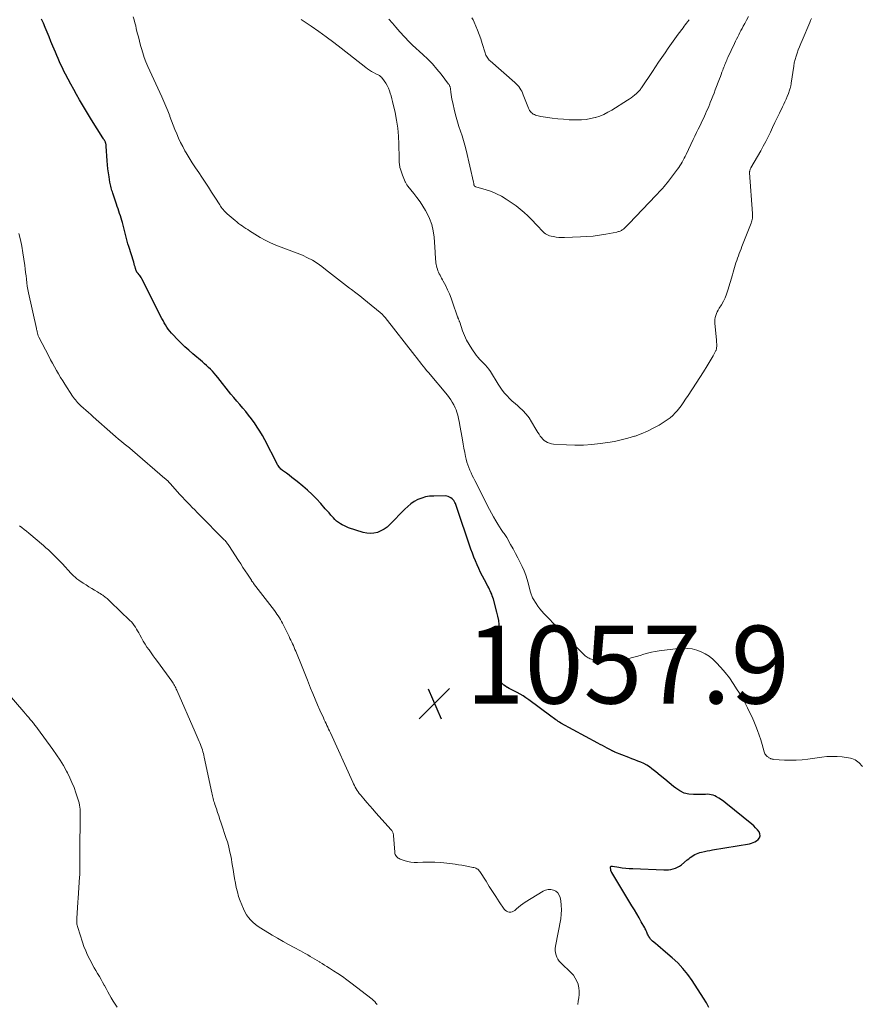
# Model space of a CAD drawing. Units: feet. Extents: x 1975000 to 1980045, y 529990 to 535000.
# Drawn here: x 1975217 to 1975433, y 532390 to 532643 of the extents above; entities that cross this region are included whole.
import ezdxf

# ---------------------------------------------------------------- set-up
doc = ezdxf.new("R2010")
doc.units = ezdxf.units.FT
doc.header["$LTSCALE"] = 100
doc.header["$MEASUREMENT"] = 0
for name, color, linetype, lineweight in [('CONTOUR INDEX', 32, 'Continuous', 25), ('CONTOUR INTERMEDIATE', 40, 'Continuous', 15), ('SPOT ELEVATION', 7, 'Continuous', 15)]:
    doc.layers.add(name, color=color, linetype=linetype, lineweight=lineweight)
doc.styles.add('slant', font='romans.shx', dxfattribs={"oblique": 14.999978})

# ---------------------------------------------------------------- blocks, each defined once
blk = doc.blocks.new('SPOT')
at = {"layer": 'SPOT ELEVATION', "lineweight": 25}
for p, q in [((-3.95, -3.95), (3.86, 3.85)), ((-1.67, 3.81), (1.74, -3.97))]:
    blk.add_line(p, q, dxfattribs=at)

msp = doc.modelspace()

# ---------------------------------------------------------------- linework, layer by layer
at = {"layer": 'CONTOUR INDEX', "elevation": 1060, "flags": 128}
msp.add_lwpolyline([(1975393.7, 532388.88), (1975393.03, 532390.08), (1975392.31, 532391.27), (1975389.37, 532395.8), (1975388.23, 532397.41), (1975387.01, 532398.93), (1975385.66, 532400.35), (1975384.22, 532401.69), (1975382.5, 532403.15), (1975381.86, 532403.7), (1975381.22, 532404.25), (1975380.57, 532404.8), (1975379.93, 532405.35), (1975379.21, 532405.97), (1975378.94, 532406.22), (1975378.69, 532406.5), (1975378.48, 532406.8), (1975378.28, 532407.11), (1975378.2, 532407.26), (1975378.06, 532407.51), (1975377.93, 532407.77), (1975377.81, 532408.04), (1975377.7, 532408.3), (1975377.58, 532408.57), (1975377.46, 532408.83), (1975377.33, 532409.09), (1975377.19, 532409.34), (1975376.31, 532410.93), (1975375.72, 532411.97), (1975375.13, 532413.01), (1975374.52, 532414.04), (1975373.9, 532415.06), (1975368.76, 532423.57), (1975368.71, 532423.65), (1975368.67, 532423.73), (1975368.63, 532423.81), (1975368.59, 532423.89), (1975368.53, 532424.02), (1975368.53, 532424.04), (1975368.52, 532424.05), (1975368.51, 532424.07), (1975368.51, 532424.08), (1975368.49, 532424.15), (1975368.48, 532424.16), (1975368.48, 532424.18), (1975368.48, 532424.2), (1975368.48, 532424.21), (1975368.41, 532424.99), (1975368.42, 532425.06), (1975368.45, 532425.12), (1975368.5, 532425.17), (1975368.57, 532425.2), (1975368.66, 532425.21), (1975368.75, 532425.21), (1975368.84, 532425.2), (1975368.93, 532425.2), (1975370.53, 532424.95), (1975371.42, 532424.83), (1975372.31, 532424.72), (1975373.2, 532424.65), (1975374.1, 532424.6), (1975382.11, 532424.25), (1975382.71, 532424.26), (1975383.31, 532424.29), (1975383.9, 532424.39), (1975384.49, 532424.52), (1975385.06, 532424.71), (1975385.61, 532424.95), (1975386.12, 532425.25), (1975386.6, 532425.6), (1975388.14, 532426.85), (1975388.51, 532427.15), (1975388.89, 532427.43), (1975389.26, 532427.71), (1975389.65, 532427.98), (1975390.05, 532428.23), (1975390.46, 532428.44), (1975390.89, 532428.6), (1975391.34, 532428.74), (1975391.82, 532428.85), (1975392.52, 532429.01), (1975393.22, 532429.15), (1975393.92, 532429.29), (1975394.63, 532429.41), (1975404.14, 532431.01), (1975404.62, 532431.13), (1975405.07, 532431.29), (1975405.5, 532431.51), (1975405.91, 532431.78), (1975406.32, 532432.08), (1975406.67, 532432.53), (1975406.85, 532433), (1975406.8, 532433.51), (1975406.59, 532434.04), (1975406.16, 532434.57), (1975405.7, 532435.09), (1975405.21, 532435.57), (1975404.69, 532436.03), (1975398.07, 532441.45), (1975397.49, 532441.9), (1975396.89, 532442.32), (1975396.27, 532442.7), (1975395.63, 532443.06), (1975395.2, 532443.28), (1975394.76, 532443.47), (1975394.3, 532443.61), (1975393.83, 532443.68), (1975393.34, 532443.71), (1975392.85, 532443.69), (1975392.36, 532443.68), (1975391.86, 532443.67), (1975391.37, 532443.66), (1975389.75, 532443.64), (1975388.5, 532443.76), (1975387.31, 532444.04), (1975386.2, 532444.57), (1975385.15, 532445.26), (1975384.61, 532445.71), (1975383.47, 532446.65), (1975382.33, 532447.59), (1975381.19, 532448.53), (1975380.05, 532449.46), (1975379.05, 532450.29), (1975378.39, 532450.78), (1975377.7, 532451.23), (1975376.98, 532451.61), (1975376.23, 532451.96), (1975375.46, 532452.26), (1975374.69, 532452.57), (1975373.91, 532452.87), (1975373.14, 532453.17), (1975369.53, 532454.57), (1975369.4, 532454.63), (1975369.28, 532454.68), (1975369.15, 532454.74), (1975369.03, 532454.8), (1975368.91, 532454.86), (1975368.79, 532454.93), (1975368.67, 532454.99), (1975368.54, 532455.06), (1975367.58, 532455.57), (1975366.97, 532455.9), (1975366.37, 532456.22), (1975365.77, 532456.55), (1975365.16, 532456.88), (1975355.65, 532462.04), (1975355.31, 532462.24), (1975354.98, 532462.44), (1975354.66, 532462.65), (1975354.34, 532462.88), (1975354.02, 532463.11), (1975353.7, 532463.34), (1975353.39, 532463.57), (1975353.08, 532463.8), (1975347.38, 532468.02), (1975346.66, 532468.53), (1975345.93, 532469.01), (1975345.18, 532469.45), (1975344.41, 532469.87), (1975343.85, 532470.17), (1975343.35, 532470.43), (1975342.86, 532470.69), (1975342.37, 532470.95), (1975341.88, 532471.21), (1975341.86, 532471.22), (1975341.4, 532471.5), (1975340.96, 532471.81), (1975340.55, 532472.17), (1975340.17, 532472.55), (1975340.04, 532472.7), (1975339.77, 532473.05), (1975339.55, 532473.41), (1975339.38, 532473.81), (1975339.25, 532474.22), (1975339.17, 532474.65), (1975339.12, 532475.09), (1975339.11, 532475.52), (1975339.13, 532475.96), (1975339.7, 532481.87), (1975339.79, 532482.97), (1975339.85, 532484.07), (1975339.87, 532485.16), (1975339.86, 532486.26), (1975339.79, 532487.36), (1975339.66, 532488.44), (1975339.46, 532489.52), (1975339.21, 532490.59), (1975338.29, 532493.89), (1975338.16, 532494.32), (1975338.02, 532494.75), (1975337.86, 532495.17), (1975337.68, 532495.59), (1975337.5, 532496), (1975337.3, 532496.41), (1975337.1, 532496.81), (1975336.89, 532497.21), (1975336, 532498.87), (1975335.5, 532499.82), (1975335.02, 532500.78), (1975334.55, 532501.75), (1975334.11, 532502.73), (1975333.68, 532503.72), (1975333.28, 532504.72), (1975332.9, 532505.73), (1975332.54, 532506.74), (1975328.74, 532517.96), (1975328.64, 532518.22), (1975328.53, 532518.47), (1975328.41, 532518.72), (1975328.28, 532518.96), (1975328.22, 532519.07), (1975328.1, 532519.24), (1975327.98, 532519.41), (1975327.83, 532519.56), (1975327.68, 532519.69), (1975327.37, 532519.94), (1975327.03, 532520.15), (1975326.68, 532520.31), (1975326.31, 532520.4), (1975325.91, 532520.44), (1975322.95, 532520.42), (1975321.9, 532520.34), (1975320.87, 532520.17), (1975319.87, 532519.87), (1975318.9, 532519.49), (1975317.97, 532518.98), (1975317.09, 532518.41), (1975316.27, 532517.76), (1975315.5, 532517.03), (1975311.7, 532513.06), (1975311, 532512.43), (1975310.24, 532511.87), (1975309.41, 532511.44), (1975308.53, 532511.08), (1975307.61, 532510.88), (1975306.69, 532510.79), (1975305.77, 532510.88), (1975304.85, 532511.08), (1975301.1, 532512.28), (1975300.54, 532512.48), (1975300, 532512.71), (1975299.47, 532512.98), (1975298.96, 532513.28), (1975298.48, 532513.63), (1975298.01, 532513.99), (1975297.58, 532514.39), (1975297.17, 532514.81), (1975297, 532515), (1975296.52, 532515.53), (1975296.05, 532516.06), (1975295.57, 532516.6), (1975295.1, 532517.14), (1975293.91, 532518.49), (1975292.82, 532519.68), (1975291.69, 532520.83), (1975290.51, 532521.92), (1975289.29, 532522.98), (1975287.87, 532524.13), (1975287.19, 532524.68), (1975286.5, 532525.22), (1975285.79, 532525.75), (1975285.09, 532526.27), (1975284.13, 532526.96), (1975283.91, 532527.14), (1975283.69, 532527.33), (1975283.5, 532527.54), (1975283.31, 532527.76), (1975283.14, 532527.99), (1975282.98, 532528.23), (1975282.84, 532528.48), (1975282.7, 532528.73), (1975279.52, 532534.91), (1975278.92, 532536.02), (1975278.29, 532537.11), (1975277.61, 532538.16), (1975276.9, 532539.2), (1975276.8, 532539.34), (1975276.1, 532540.28), (1975275.38, 532541.22), (1975274.64, 532542.13), (1975273.87, 532543.03), (1975273.1, 532543.92), (1975272.34, 532544.82), (1975271.59, 532545.73), (1975270.85, 532546.65), (1975267.44, 532550.93), (1975266.99, 532551.47), (1975266.54, 532552), (1975266.07, 532552.51), (1975265.59, 532553.02), (1975265.09, 532553.51), (1975264.59, 532553.99), (1975264.07, 532554.45), (1975263.54, 532554.9), (1975261.04, 532556.99), (1975259.99, 532557.89), (1975258.96, 532558.82), (1975257.97, 532559.79), (1975256.99, 532560.78), (1975255.96, 532561.86), (1975255.53, 532562.34), (1975255.12, 532562.83), (1975254.74, 532563.35), (1975254.37, 532563.87), (1975254.03, 532564.42), (1975253.7, 532564.97), (1975253.39, 532565.53), (1975253.09, 532566.1), (1975247.91, 532576.3), (1975247.76, 532576.58), (1975247.6, 532576.84), (1975247.42, 532577.09), (1975247.23, 532577.34), (1975246.97, 532577.66), (1975246.9, 532577.74), (1975246.84, 532577.82), (1975246.77, 532577.9), (1975246.7, 532577.98), (1975246.64, 532578.06), (1975246.59, 532578.15), (1975246.54, 532578.24), (1975246.51, 532578.34), (1975246.33, 532578.94), (1975246.22, 532579.34), (1975246.1, 532579.74), (1975245.98, 532580.14), (1975245.85, 532580.54), (1975244.57, 532584.61), (1975244.36, 532585.28), (1975244.17, 532585.96), (1975243.98, 532586.64), (1975243.81, 532587.32), (1975243.64, 532588.01), (1975243.47, 532588.69), (1975243.3, 532589.38), (1975243.12, 532590.06), (1975242.95, 532590.72), (1975242.79, 532591.31), (1975242.62, 532591.91), (1975242.43, 532592.5), (1975242.23, 532593.09), (1975242.02, 532593.68), (1975241.82, 532594.26), (1975241.62, 532594.85), (1975241.43, 532595.44), (1975240.49, 532598.27), (1975240.38, 532598.63), (1975240.27, 532598.99), (1975240.17, 532599.35), (1975240.07, 532599.71), (1975239.98, 532600.07), (1975239.89, 532600.43), (1975239.82, 532600.8), (1975239.75, 532601.17), (1975239.53, 532602.49), (1975239.37, 532603.52), (1975239.23, 532604.55), (1975239.13, 532605.58), (1975239.04, 532606.62), (1975238.81, 532610.41), (1975238.79, 532610.56), (1975238.77, 532610.71), (1975238.75, 532610.85), (1975238.72, 532611), (1975238.68, 532611.14), (1975238.64, 532611.28), (1975238.58, 532611.42), (1975238.51, 532611.55), (1975238.43, 532611.7), (1975238.32, 532611.9), (1975238.2, 532612.11), (1975238.08, 532612.31), (1975237.96, 532612.51), (1975235.03, 532617.17), (1975234.23, 532618.45), (1975233.44, 532619.74), (1975232.67, 532621.04), (1975231.91, 532622.34), (1975231.17, 532623.65), (1975230.43, 532624.97), (1975229.71, 532626.3), (1975229, 532627.63), (1975228.33, 532628.92), (1975227.92, 532629.71), (1975227.53, 532630.5), (1975227.15, 532631.3), (1975226.78, 532632.1), (1975226.42, 532632.91), (1975226.07, 532633.72), (1975225.73, 532634.53), (1975225.39, 532635.34), (1975225.08, 532636.1), (1975224.59, 532637.3), (1975224.09, 532638.49), (1975223.6, 532639.68), (1975223.1, 532640.88), (1975222.63, 532642), (1975222.19, 532643.04)], dxfattribs=at)
at = {"layer": 'CONTOUR INTERMEDIATE', "flags": 128}
for points, elevation in [([(1975433.16, 532450.87), (1975432.77, 532451.29), (1975432.62, 532451.46), (1975432.31, 532451.78), (1975431.98, 532452.07), (1975431.63, 532452.33), (1975431.26, 532452.57), (1975430.86, 532452.76), (1975430.46, 532452.92), (1975430.04, 532453.03), (1975429.6, 532453.11), (1975427.9, 532453.32), (1975426.61, 532453.43), (1975425.32, 532453.46), (1975424.03, 532453.4), (1975422.74, 532453.27), (1975419.13, 532452.77), (1975417.63, 532452.6), (1975416.12, 532452.5), (1975414.61, 532452.48), (1975413.09, 532452.53), (1975410.37, 532452.7), (1975410.22, 532452.71), (1975410.06, 532452.74), (1975409.91, 532452.77), (1975409.77, 532452.82), (1975409.62, 532452.87), (1975409.48, 532452.93), (1975409.34, 532453), (1975409.2, 532453.08), (1975409.13, 532453.12), (1975408.96, 532453.23), (1975408.8, 532453.34), (1975408.65, 532453.47), (1975408.51, 532453.61), (1975408.41, 532453.71), (1975408.24, 532453.91), (1975408.09, 532454.13), (1975407.98, 532454.37), (1975407.89, 532454.62), (1975407.37, 532456.51), (1975407.01, 532457.72), (1975406.62, 532458.91), (1975406.19, 532460.08), (1975405.73, 532461.25), (1975405.19, 532462.56), (1975404.69, 532463.72), (1975404.16, 532464.86), (1975403.6, 532465.99), (1975403.02, 532467.11), (1975402.55, 532467.97), (1975402.18, 532468.64), (1975401.79, 532469.31), (1975401.39, 532469.96), (1975400.98, 532470.61), (1975399.93, 532472.24), (1975398.94, 532473.65), (1975397.89, 532475.03), (1975396.75, 532476.32), (1975395.55, 532477.57), (1975394.66, 532478.43), (1975393.74, 532479.2), (1975392.76, 532479.87), (1975391.7, 532480.39), (1975390.57, 532480.81), (1975389.39, 532481.08), (1975388.21, 532481.25), (1975387.01, 532481.27), (1975385.81, 532481.2), (1975380.9, 532480.61), (1975379.9, 532480.46), (1975378.91, 532480.27), (1975377.94, 532480.02), (1975376.97, 532479.73), (1975376.01, 532479.43), (1975375.04, 532479.14), (1975374.06, 532478.89), (1975373.08, 532478.66), (1975372.79, 532478.59), (1975371.66, 532478.38), (1975370.52, 532478.22), (1975369.38, 532478.14), (1975368.22, 532478.11), (1975365.2, 532478.12), (1975364.81, 532478.15), (1975364.42, 532478.2), (1975364.04, 532478.29), (1975363.67, 532478.41), (1975363.48, 532478.47), (1975363.21, 532478.59), (1975362.94, 532478.71), (1975362.67, 532478.84), (1975362.41, 532478.99), (1975362.16, 532479.15), (1975361.92, 532479.32), (1975361.7, 532479.51), (1975361.48, 532479.71), (1975359.7, 532481.49), (1975358.6, 532482.6), (1975357.51, 532483.71), (1975356.43, 532484.83), (1975355.35, 532485.95), (1975353.42, 532487.97), (1975352.94, 532488.48), (1975352.45, 532488.98), (1975351.97, 532489.48), (1975351.49, 532489.98), (1975351.3, 532490.17), (1975350.75, 532490.79), (1975350.22, 532491.42), (1975349.73, 532492.08), (1975349.26, 532492.77), (1975348.48, 532494), (1975348.35, 532494.23), (1975348.23, 532494.47), (1975348.14, 532494.71), (1975348.05, 532494.96), (1975347.98, 532495.21), (1975347.9, 532495.46), (1975347.84, 532495.72), (1975347.77, 532495.98), (1975347.33, 532497.79), (1975347.01, 532498.94), (1975346.64, 532500.07), (1975346.2, 532501.17), (1975345.71, 532502.26), (1975345.19, 532503.33), (1975344.6, 532504.51), (1975343.99, 532505.68), (1975343.36, 532506.84), (1975342.72, 532507.98), (1975341.72, 532509.73), (1975341.56, 532509.99), (1975341.39, 532510.26), (1975341.21, 532510.51), (1975341.03, 532510.77), (1975340.84, 532511.02), (1975340.66, 532511.27), (1975340.49, 532511.53), (1975340.32, 532511.8), (1975339.48, 532513.14), (1975338.92, 532514.08), (1975338.36, 532515.04), (1975337.83, 532516), (1975337.32, 532516.98), (1975333.52, 532524.4), (1975333.19, 532525.06), (1975332.86, 532525.73), (1975332.55, 532526.4), (1975332.24, 532527.07), (1975331.96, 532527.76), (1975331.71, 532528.45), (1975331.51, 532529.16), (1975331.33, 532529.87), (1975331.17, 532530.57), (1975330.95, 532531.64), (1975330.73, 532532.72), (1975330.52, 532533.79), (1975330.32, 532534.87), (1975329.57, 532539.06), (1975329.46, 532539.66), (1975329.34, 532540.25), (1975329.21, 532540.84), (1975329.08, 532541.43), (1975328.91, 532542.01), (1975328.72, 532542.58), (1975328.49, 532543.13), (1975328.22, 532543.67), (1975328.1, 532543.91), (1975327.73, 532544.55), (1975327.34, 532545.17), (1975326.91, 532545.76), (1975326.46, 532546.34), (1975321.59, 532552.18), (1975321.14, 532552.72), (1975320.7, 532553.26), (1975320.27, 532553.81), (1975319.83, 532554.36), (1975319.4, 532554.92), (1975318.97, 532555.47), (1975318.54, 532556.02), (1975318.11, 532556.57), (1975310.44, 532566.29), (1975310.3, 532566.47), (1975310.15, 532566.65), (1975310, 532566.82), (1975309.85, 532567), (1975309.69, 532567.16), (1975309.53, 532567.32), (1975309.36, 532567.48), (1975309.19, 532567.63), (1975305.98, 532570.25), (1975304.96, 532571.07), (1975303.94, 532571.89), (1975302.9, 532572.7), (1975301.86, 532573.5), (1975301.31, 532573.91), (1975300.54, 532574.5), (1975299.77, 532575.09), (1975299.01, 532575.69), (1975298.24, 532576.29), (1975297.48, 532576.9), (1975296.72, 532577.5), (1975295.95, 532578.09), (1975295.18, 532578.68), (1975294.22, 532579.42), (1975293.03, 532580.26), (1975291.81, 532581.03), (1975290.53, 532581.71), (1975289.22, 532582.33), (1975287.87, 532582.88), (1975286.52, 532583.41), (1975285.15, 532583.91), (1975283.77, 532584.4), (1975283.72, 532584.41), (1975282.34, 532584.94), (1975280.98, 532585.52), (1975279.67, 532586.2), (1975278.39, 532586.93), (1975275.63, 532588.64), (1975275.15, 532588.94), (1975274.67, 532589.25), (1975274.2, 532589.56), (1975273.72, 532589.88), (1975273.26, 532590.2), (1975272.8, 532590.54), (1975272.36, 532590.89), (1975271.92, 532591.25), (1975269.88, 532592.97), (1975269.6, 532593.22), (1975269.33, 532593.49), (1975269.07, 532593.77), (1975268.83, 532594.06), (1975268.6, 532594.36), (1975268.37, 532594.67), (1975268.16, 532594.98), (1975267.95, 532595.3), (1975266.7, 532597.26), (1975265.87, 532598.55), (1975265.04, 532599.85), (1975264.19, 532601.14), (1975263.34, 532602.42), (1975262.57, 532603.58), (1975261.74, 532604.85), (1975260.92, 532606.12), (1975260.13, 532607.4), (1975259.34, 532608.69), (1975259.03, 532609.21), (1975258.44, 532610.26), (1975257.88, 532611.32), (1975257.37, 532612.41), (1975256.9, 532613.52), (1975256.46, 532614.65), (1975256.03, 532615.77), (1975255.6, 532616.9), (1975255.18, 532618.03), (1975255.1, 532618.23), (1975254.63, 532619.46), (1975254.14, 532620.68), (1975253.62, 532621.89), (1975253.08, 532623.09), (1975251.53, 532626.42), (1975251.02, 532627.54), (1975250.5, 532628.67), (1975249.99, 532629.79), (1975249.48, 532630.91), (1975249, 532632.05), (1975248.56, 532633.19), (1975248.18, 532634.36), (1975247.83, 532635.54), (1975247.63, 532636.27), (1975247.34, 532637.37), (1975247.05, 532638.47), (1975246.78, 532639.57), (1975246.51, 532640.68), (1975246.36, 532641.3), (1975246.17, 532642.1), (1975245.96, 532642.89), (1975245.73, 532643.67)], 1064), ([(1975403.82, 532643.7), (1975403.35, 532642.81), (1975402.88, 532641.92), (1975402.51, 532641.23), (1975402.22, 532640.68), (1975401.93, 532640.13), (1975401.65, 532639.58), (1975401.36, 532639.02), (1975401.08, 532638.47), (1975400.8, 532637.91), (1975400.53, 532637.35), (1975400.27, 532636.79), (1975398.58, 532633.2), (1975398.42, 532632.85), (1975398.26, 532632.49), (1975398.1, 532632.13), (1975397.95, 532631.76), (1975397.8, 532631.4), (1975397.66, 532631.03), (1975397.52, 532630.67), (1975397.38, 532630.3), (1975397.25, 532629.93), (1975397.05, 532629.38), (1975396.85, 532628.83), (1975396.64, 532628.28), (1975396.43, 532627.73), (1975395.33, 532624.85), (1975395.02, 532624.04), (1975394.7, 532623.22), (1975394.37, 532622.41), (1975394.04, 532621.6), (1975393.9, 532621.24), (1975393.63, 532620.61), (1975393.37, 532619.98), (1975393.1, 532619.36), (1975392.82, 532618.74), (1975392.54, 532618.12), (1975392.26, 532617.51), (1975391.97, 532616.89), (1975391.68, 532616.28), (1975391.4, 532615.7), (1975390.96, 532614.79), (1975390.52, 532613.89), (1975390.09, 532612.99), (1975389.66, 532612.08), (1975387.82, 532608.26), (1975387.58, 532607.77), (1975387.33, 532607.27), (1975387.07, 532606.78), (1975386.8, 532606.3), (1975386.52, 532605.82), (1975386.23, 532605.35), (1975385.92, 532604.89), (1975385.6, 532604.44), (1975383.33, 532601.43), (1975382.95, 532600.94), (1975382.56, 532600.46), (1975382.16, 532599.99), (1975381.75, 532599.53), (1975381.33, 532599.07), (1975380.91, 532598.62), (1975380.49, 532598.17), (1975380.06, 532597.72), (1975373.19, 532590.52), (1975372.98, 532590.3), (1975372.78, 532590.08), (1975372.57, 532589.86), (1975372.37, 532589.64), (1975372.25, 532589.52), (1975372.1, 532589.37), (1975371.94, 532589.22), (1975371.77, 532589.08), (1975371.6, 532588.95), (1975371.42, 532588.83), (1975371.24, 532588.72), (1975371.04, 532588.63), (1975370.84, 532588.54), (1975370.64, 532588.47), (1975370.43, 532588.41), (1975370.22, 532588.35), (1975370.01, 532588.31), (1975367.19, 532587.77), (1975365.57, 532587.5), (1975363.93, 532587.28), (1975362.29, 532587.13), (1975360.65, 532587.04), (1975356.53, 532586.9), (1975355.82, 532586.9), (1975355.12, 532586.93), (1975354.42, 532587.02), (1975353.72, 532587.13), (1975353.11, 532587.26), (1975352.73, 532587.36), (1975352.37, 532587.5), (1975352.02, 532587.67), (1975351.69, 532587.88), (1975351.37, 532588.12), (1975351.07, 532588.37), (1975350.79, 532588.64), (1975350.51, 532588.93), (1975350.05, 532589.45), (1975349.55, 532589.99), (1975349.04, 532590.54), (1975348.52, 532591.07), (1975348, 532591.6), (1975347.17, 532592.43), (1975346.21, 532593.33), (1975345.21, 532594.2), (1975344.17, 532595.01), (1975343.08, 532595.77), (1975341.59, 532596.76), (1975340.36, 532597.5), (1975339.1, 532598.16), (1975337.78, 532598.7), (1975336.43, 532599.17), (1975333.78, 532599.95), (1975333.72, 532599.96), (1975333.67, 532599.99), (1975333.61, 532600.01), (1975333.56, 532600.04), (1975333.51, 532600.07), (1975333.47, 532600.11), (1975333.43, 532600.15), (1975333.39, 532600.2), (1975333.38, 532600.22), (1975333.35, 532600.28), (1975333.33, 532600.34), (1975333.31, 532600.41), (1975333.29, 532600.48), (1975333.27, 532600.61), (1975333.25, 532600.74), (1975333.23, 532600.88), (1975333.2, 532601.01), (1975333.17, 532601.14), (1975331.28, 532609.38), (1975330.97, 532610.61), (1975330.63, 532611.84), (1975330.24, 532613.05), (1975329.83, 532614.25), (1975329.41, 532615.45), (1975329.03, 532616.66), (1975328.69, 532617.88), (1975328.39, 532619.11), (1975327.77, 532621.85), (1975327.65, 532622.44), (1975327.54, 532623.04), (1975327.44, 532623.64), (1975327.36, 532624.24), (1975327.26, 532625.11), (1975327.24, 532625.28), (1975327.2, 532625.44), (1975327.16, 532625.61), (1975327.11, 532625.77), (1975327.05, 532625.92), (1975326.98, 532626.07), (1975326.89, 532626.22), (1975326.8, 532626.35), (1975324.89, 532628.87), (1975323.8, 532630.23), (1975322.66, 532631.55), (1975321.45, 532632.8), (1975320.19, 532634), (1975317.53, 532636.4), (1975317.1, 532636.8), (1975316.67, 532637.21), (1975316.25, 532637.63), (1975315.84, 532638.05), (1975315.44, 532638.48), (1975315.04, 532638.92), (1975314.64, 532639.36), (1975314.25, 532639.8), (1975313.23, 532640.98), (1975312.34, 532642.02), (1975311.46, 532643.06)], 1072), ([(1975420.07, 532643.21), (1975419.83, 532642.71), (1975419.61, 532642.2), (1975417.63, 532637.56), (1975417.3, 532636.75), (1975416.97, 532635.95), (1975416.65, 532635.14), (1975416.34, 532634.32), (1975416.07, 532633.5), (1975415.82, 532632.67), (1975415.64, 532631.82), (1975415.49, 532630.96), (1975414.85, 532626.6), (1975414.83, 532626.44), (1975414.8, 532626.28), (1975414.77, 532626.11), (1975414.74, 532625.95), (1975414.71, 532625.79), (1975414.67, 532625.63), (1975414.63, 532625.48), (1975414.58, 532625.32), (1975414.5, 532625.07), (1975414.41, 532624.78), (1975414.31, 532624.5), (1975414.21, 532624.23), (1975414.1, 532623.95), (1975413.78, 532623.15), (1975413.5, 532622.48), (1975413.21, 532621.81), (1975412.91, 532621.15), (1975412.6, 532620.49), (1975411.82, 532618.88), (1975411.23, 532617.66), (1975410.65, 532616.44), (1975410.07, 532615.22), (1975409.49, 532613.99), (1975408.9, 532612.78), (1975408.3, 532611.57), (1975407.66, 532610.38), (1975407, 532609.19), (1975404.5, 532604.79), (1975404.41, 532604.63), (1975404.33, 532604.45), (1975404.27, 532604.28), (1975404.22, 532604.09), (1975404.18, 532603.96), (1975404.16, 532603.84), (1975404.14, 532603.72), (1975404.14, 532603.61), (1975404.14, 532603.49), (1975404.89, 532593.08), (1975404.91, 532592.77), (1975404.91, 532592.45), (1975404.89, 532592.14), (1975404.86, 532591.83), (1975404.8, 532591.52), (1975404.74, 532591.21), (1975404.65, 532590.92), (1975404.55, 532590.62), (1975402.19, 532584.61), (1975401.96, 532584.01), (1975401.72, 532583.41), (1975401.49, 532582.81), (1975401.27, 532582.21), (1975401.04, 532581.59), (1975400.83, 532580.99), (1975400.64, 532580.39), (1975400.45, 532579.78), (1975400.26, 532579.17), (1975400.08, 532578.56), (1975399.9, 532577.95), (1975399.72, 532577.34), (1975398.57, 532573.36), (1975398.24, 532572.37), (1975397.86, 532571.41), (1975397.4, 532570.49), (1975396.89, 532569.58), (1975396.33, 532568.69), (1975396.08, 532568.24), (1975395.84, 532567.79), (1975395.63, 532567.32), (1975395.45, 532566.84), (1975395.32, 532566.35), (1975395.22, 532565.85), (1975395.19, 532565.35), (1975395.21, 532564.84), (1975395.61, 532560.54), (1975395.64, 532560.22), (1975395.66, 532559.89), (1975395.69, 532559.56), (1975395.71, 532559.23), (1975395.71, 532558.91), (1975395.68, 532558.59), (1975395.61, 532558.27), (1975395.51, 532557.96), (1975395.47, 532557.85), (1975395.32, 532557.5), (1975395.16, 532557.15), (1975394.99, 532556.81), (1975394.79, 532556.47), (1975393.23, 532553.88), (1975392.31, 532552.39), (1975391.38, 532550.91), (1975390.44, 532549.44), (1975389.47, 532547.98), (1975388.16, 532546.03), (1975387.84, 532545.55), (1975387.53, 532545.08), (1975387.21, 532544.6), (1975386.9, 532544.12), (1975386.57, 532543.65), (1975386.23, 532543.2), (1975385.87, 532542.75), (1975385.5, 532542.32), (1975385.03, 532541.8), (1975384.38, 532541.14), (1975383.7, 532540.53), (1975382.97, 532539.98), (1975382.2, 532539.47), (1975380.87, 532538.66), (1975379.39, 532537.84), (1975377.87, 532537.08), (1975376.31, 532536.42), (1975374.72, 532535.84), (1975374.58, 532535.79), (1975372.89, 532535.28), (1975371.17, 532534.83), (1975369.44, 532534.48), (1975367.7, 532534.19), (1975365.78, 532533.92), (1975363.6, 532533.68), (1975361.42, 532533.53), (1975359.23, 532533.51), (1975357.05, 532533.58), (1975353.71, 532533.79), (1975353.2, 532533.86), (1975352.71, 532533.98), (1975352.23, 532534.18), (1975351.78, 532534.42), (1975351.36, 532534.72), (1975350.97, 532535.06), (1975350.62, 532535.44), (1975350.31, 532535.85), (1975350.02, 532536.29), (1975349.74, 532536.73), (1975349.47, 532537.18), (1975349.2, 532537.63), (1975348.11, 532539.52), (1975347.45, 532540.54), (1975346.72, 532541.51), (1975345.89, 532542.39), (1975345, 532543.22), (1975344.57, 532543.58), (1975343.85, 532544.2), (1975343.15, 532544.83), (1975342.47, 532545.49), (1975341.81, 532546.17), (1975341.18, 532546.88), (1975340.58, 532547.61), (1975340.03, 532548.38), (1975339.51, 532549.17), (1975337.52, 532552.44), (1975337.13, 532553.01), (1975336.71, 532553.57), (1975336.24, 532554.09), (1975335.75, 532554.58), (1975335.25, 532555.07), (1975334.77, 532555.57), (1975334.32, 532556.11), (1975333.89, 532556.66), (1975332.75, 532558.25), (1975332.03, 532559.35), (1975331.39, 532560.49), (1975330.85, 532561.68), (1975330.38, 532562.91), (1975329.65, 532565.1), (1975329.6, 532565.26), (1975329.54, 532565.42), (1975329.48, 532565.58), (1975329.41, 532565.74), (1975329.34, 532565.91), (1975329.31, 532565.98), (1975329.28, 532566.05), (1975329.25, 532566.12), (1975329.22, 532566.19), (1975329.19, 532566.26), (1975329.16, 532566.33), (1975329.13, 532566.4), (1975329.11, 532566.47), (1975327.81, 532570.27), (1975327.42, 532571.34), (1975327, 532572.38), (1975326.54, 532573.41), (1975326.04, 532574.43), (1975325.4, 532575.67), (1975325.2, 532576.05), (1975325, 532576.44), (1975324.8, 532576.82), (1975324.6, 532577.21), (1975324.58, 532577.23), (1975324.39, 532577.6), (1975324.22, 532577.98), (1975324.06, 532578.37), (1975323.91, 532578.77), (1975323.79, 532579.17), (1975323.68, 532579.58), (1975323.6, 532579.99), (1975323.54, 532580.4), (1975323.5, 532580.75), (1975323.44, 532581.35), (1975323.38, 532581.94), (1975323.34, 532582.53), (1975323.29, 532583.13), (1975323.04, 532587.01), (1975322.82, 532588.65), (1975322.46, 532590.24), (1975321.89, 532591.77), (1975321.18, 532593.26), (1975320.86, 532593.82), (1975320.17, 532594.97), (1975319.44, 532596.1), (1975318.65, 532597.19), (1975317.82, 532598.25), (1975316.34, 532600.06), (1975316.23, 532600.2), (1975316.12, 532600.34), (1975316.02, 532600.48), (1975315.93, 532600.63), (1975315.84, 532600.78), (1975315.76, 532600.93), (1975315.68, 532601.09), (1975315.61, 532601.25), (1975315.12, 532602.47), (1975314.93, 532602.97), (1975314.75, 532603.47), (1975314.58, 532603.97), (1975314.42, 532604.48), (1975314.29, 532604.93), (1975314.22, 532605.22), (1975314.17, 532605.51), (1975314.14, 532605.81), (1975314.12, 532606.1), (1975314.12, 532606.4), (1975314.11, 532606.7), (1975314.11, 532607), (1975314.1, 532607.3), (1975314.02, 532610.86), (1975313.92, 532612.93), (1975313.72, 532614.99), (1975313.41, 532617.04), (1975313.01, 532619.07), (1975312.37, 532621.9), (1975312.2, 532622.6), (1975312.01, 532623.3), (1975311.8, 532623.98), (1975311.57, 532624.66), (1975311.3, 532625.33), (1975310.99, 532625.97), (1975310.63, 532626.58), (1975310.22, 532627.17), (1975309.52, 532628.09), (1975309.38, 532628.25), (1975309.23, 532628.4), (1975309.06, 532628.52), (1975308.87, 532628.63), (1975308.67, 532628.73), (1975308.48, 532628.83), (1975308.28, 532628.93), (1975308.09, 532629.03), (1975307.45, 532629.35), (1975306.95, 532629.62), (1975306.45, 532629.92), (1975305.98, 532630.24), (1975305.52, 532630.58), (1975299.14, 532635.63), (1975297.25, 532637.09), (1975295.35, 532638.51), (1975293.41, 532639.89), (1975291.44, 532641.24), (1975288.85, 532642.97)], 1068), ([(1975388.58, 532642.91), (1975388.19, 532642.39), (1975387.91, 532642), (1975387.62, 532641.61), (1975387.33, 532641.23), (1975387.05, 532640.84), (1975385.8, 532639.16), (1975384.93, 532637.99), (1975384.08, 532636.81), (1975383.24, 532635.62), (1975382.41, 532634.43), (1975381.59, 532633.22), (1975380.77, 532632.02), (1975379.96, 532630.81), (1975379.15, 532629.6), (1975376.35, 532625.38), (1975376.22, 532625.19), (1975376.08, 532624.99), (1975375.93, 532624.81), (1975375.78, 532624.63), (1975375.62, 532624.45), (1975375.46, 532624.28), (1975375.29, 532624.12), (1975375.11, 532623.96), (1975374.6, 532623.53), (1975374.15, 532623.18), (1975373.7, 532622.83), (1975373.23, 532622.51), (1975372.76, 532622.19), (1975368.76, 532619.67), (1975367.75, 532619.09), (1975366.7, 532618.57), (1975365.62, 532618.14), (1975364.51, 532617.77), (1975364.46, 532617.76), (1975363.29, 532617.48), (1975362.12, 532617.28), (1975360.93, 532617.18), (1975359.73, 532617.14), (1975359.21, 532617.15), (1975357.75, 532617.2), (1975356.29, 532617.29), (1975354.83, 532617.43), (1975353.38, 532617.61), (1975350.51, 532618.03), (1975350.16, 532618.09), (1975349.83, 532618.16), (1975349.49, 532618.25), (1975349.16, 532618.36), (1975349.14, 532618.37), (1975348.84, 532618.5), (1975348.55, 532618.65), (1975348.28, 532618.84), (1975348.03, 532619.05), (1975347.81, 532619.3), (1975347.61, 532619.56), (1975347.45, 532619.84), (1975347.32, 532620.14), (1975345.97, 532623.63), (1975345.79, 532624.07), (1975345.58, 532624.5), (1975345.34, 532624.91), (1975345.08, 532625.31), (1975344.8, 532625.7), (1975344.49, 532626.06), (1975344.16, 532626.41), (1975343.81, 532626.74), (1975337.45, 532632.33), (1975337.23, 532632.54), (1975337.03, 532632.76), (1975336.84, 532633), (1975336.66, 532633.25), (1975336.51, 532633.51), (1975336.37, 532633.78), (1975336.25, 532634.06), (1975336.15, 532634.35), (1975335.41, 532636.82), (1975335.05, 532637.96), (1975334.67, 532639.08), (1975334.24, 532640.19), (1975333.79, 532641.29), (1975333.39, 532642.24), (1975333.1, 532642.84), (1975332.77, 532643.42)], 1076), ([(1975359.99, 532389.68), (1975360.12, 532390.54), (1975360.25, 532391.4), (1975360.34, 532392.26), (1975360.35, 532393.12), (1975360.25, 532393.96), (1975360.06, 532394.81), (1975360.05, 532394.85), (1975359.74, 532395.67), (1975359.35, 532396.45), (1975358.85, 532397.16), (1975358.27, 532397.82), (1975355.61, 532400.39), (1975355.22, 532400.83), (1975354.88, 532401.3), (1975354.62, 532401.82), (1975354.4, 532402.37), (1975354.27, 532402.94), (1975354.2, 532403.52), (1975354.21, 532404.1), (1975354.27, 532404.69), (1975355.59, 532411.7), (1975355.74, 532412.85), (1975355.81, 532414.01), (1975355.75, 532415.16), (1975355.6, 532416.32), (1975355.45, 532417.16), (1975355.21, 532417.81), (1975354.87, 532418.36), (1975354.37, 532418.77), (1975353.76, 532419.1), (1975353.06, 532419.23), (1975352.38, 532419.24), (1975351.71, 532419.07), (1975351.06, 532418.78), (1975346.44, 532415.94), (1975345.85, 532415.56), (1975345.29, 532415.15), (1975344.75, 532414.71), (1975344.23, 532414.24), (1975343.82, 532413.85), (1975343.49, 532413.62), (1975343.15, 532413.45), (1975342.77, 532413.38), (1975342.38, 532413.37), (1975341.99, 532413.48), (1975341.64, 532413.63), (1975341.35, 532413.88), (1975341.08, 532414.18), (1975339.81, 532416.1), (1975338.95, 532417.41), (1975338.09, 532418.72), (1975337.24, 532420.04), (1975336.4, 532421.36), (1975334.81, 532423.85), (1975334.65, 532424.06), (1975334.48, 532424.25), (1975334.27, 532424.42), (1975334.05, 532424.56), (1975333.81, 532424.68), (1975333.57, 532424.78), (1975333.31, 532424.86), (1975333.05, 532424.92), (1975331.88, 532425.16), (1975331.03, 532425.32), (1975330.17, 532425.47), (1975329.32, 532425.6), (1975328.46, 532425.73), (1975326.29, 532426.02), (1975324.75, 532426.18), (1975323.21, 532426.28), (1975321.67, 532426.29), (1975320.13, 532426.25), (1975318.78, 532426.17), (1975317.92, 532426.18), (1975317.07, 532426.25), (1975316.23, 532426.42), (1975315.4, 532426.66), (1975314.33, 532427.05), (1975314.06, 532427.17), (1975313.81, 532427.32), (1975313.58, 532427.51), (1975313.38, 532427.73), (1975313.22, 532427.98), (1975313.09, 532428.24), (1975313, 532428.52), (1975312.96, 532428.81), (1975312.62, 532433.16), (1975312.6, 532433.35), (1975312.56, 532433.53), (1975312.51, 532433.72), (1975312.45, 532433.9), (1975312.37, 532434.07), (1975312.28, 532434.23), (1975312.17, 532434.39), (1975312.05, 532434.54), (1975308.11, 532438.97), (1975307.34, 532439.85), (1975306.56, 532440.74), (1975305.8, 532441.62), (1975305.04, 532442.52), (1975304.15, 532443.57), (1975303.84, 532443.94), (1975303.55, 532444.33), (1975303.28, 532444.73), (1975303.03, 532445.14), (1975302.79, 532445.56), (1975302.56, 532445.99), (1975302.34, 532446.42), (1975302.14, 532446.86), (1975296.4, 532459.54), (1975296.18, 532460.01), (1975295.96, 532460.49), (1975295.73, 532460.97), (1975295.51, 532461.44), (1975295.28, 532461.91), (1975295.05, 532462.39), (1975294.83, 532462.86), (1975294.62, 532463.34), (1975293.71, 532465.35), (1975293.08, 532466.76), (1975292.47, 532468.18), (1975291.87, 532469.61), (1975291.29, 532471.04), (1975290.48, 532473.04), (1975290.31, 532473.47), (1975290.14, 532473.91), (1975289.97, 532474.34), (1975289.81, 532474.77), (1975289.64, 532475.21), (1975289.48, 532475.64), (1975289.31, 532476.07), (1975289.13, 532476.5), (1975287.5, 532480.52), (1975287.3, 532480.99), (1975287.1, 532481.47), (1975286.89, 532481.94), (1975286.68, 532482.41), (1975286.46, 532482.87), (1975286.24, 532483.34), (1975286.02, 532483.8), (1975285.8, 532484.27), (1975284.38, 532487.18), (1975284.13, 532487.68), (1975283.86, 532488.17), (1975283.59, 532488.65), (1975283.3, 532489.12), (1975282.99, 532489.58), (1975282.68, 532490.04), (1975282.36, 532490.5), (1975282.03, 532490.94), (1975276.68, 532497.95), (1975276.61, 532498.05), (1975276.53, 532498.15), (1975276.46, 532498.25), (1975276.38, 532498.35), (1975276.31, 532498.45), (1975276.24, 532498.55), (1975276.17, 532498.65), (1975276.1, 532498.76), (1975275.09, 532500.32), (1975274.52, 532501.2), (1975273.94, 532502.08), (1975273.36, 532502.97), (1975272.79, 532503.85), (1975270.27, 532507.71), (1975270.12, 532507.93), (1975269.97, 532508.14), (1975269.82, 532508.35), (1975269.66, 532508.56), (1975269.49, 532508.76), (1975269.32, 532508.96), (1975269.14, 532509.15), (1975268.96, 532509.34), (1975262.84, 532515.52), (1975262.2, 532516.17), (1975261.55, 532516.83), (1975260.91, 532517.49), (1975260.26, 532518.15), (1975259.63, 532518.82), (1975258.99, 532519.48), (1975258.37, 532520.16), (1975257.75, 532520.84), (1975255.22, 532523.65), (1975255.16, 532523.72), (1975255.09, 532523.79), (1975255.03, 532523.86), (1975254.96, 532523.93), (1975254.89, 532524), (1975254.82, 532524.07), (1975254.76, 532524.14), (1975254.69, 532524.2), (1975254.51, 532524.37), (1975254.35, 532524.51), (1975254.19, 532524.66), (1975254.03, 532524.8), (1975253.86, 532524.94), (1975245.56, 532532.09), (1975245.46, 532532.17), (1975245.36, 532532.26), (1975245.25, 532532.35), (1975245.15, 532532.43), (1975245.04, 532532.52), (1975244.94, 532532.6), (1975244.84, 532532.69), (1975244.73, 532532.77), (1975243.43, 532533.83), (1975242.68, 532534.45), (1975241.93, 532535.07), (1975241.2, 532535.71), (1975240.46, 532536.35), (1975235.46, 532540.79), (1975234.83, 532541.36), (1975234.2, 532541.92), (1975233.57, 532542.48), (1975232.94, 532543.05), (1975232.3, 532543.63), (1975232, 532543.91), (1975231.7, 532544.2), (1975231.42, 532544.5), (1975231.14, 532544.8), (1975230.87, 532545.12), (1975230.62, 532545.44), (1975230.37, 532545.77), (1975230.14, 532546.11), (1975228.16, 532549.17), (1975227.6, 532550.05), (1975227.05, 532550.93), (1975226.52, 532551.83), (1975226, 532552.73), (1975225.48, 532553.64), (1975224.98, 532554.56), (1975224.49, 532555.48), (1975224, 532556.4), (1975221.48, 532561.28), (1975221.41, 532561.43), (1975221.34, 532561.58), (1975221.28, 532561.73), (1975221.23, 532561.89), (1975221.19, 532562.05), (1975221.15, 532562.21), (1975221.11, 532562.37), (1975221.07, 532562.54), (1975221.05, 532562.64), (1975221, 532562.85), (1975220.96, 532563.06), (1975220.91, 532563.27), (1975220.86, 532563.48), (1975218.84, 532572.63), (1975218.66, 532573.51), (1975218.5, 532574.38), (1975218.38, 532575.27), (1975218.27, 532576.15), (1975218.18, 532577.04), (1975218.07, 532577.93), (1975217.97, 532578.82), (1975217.85, 532579.7), (1975217.64, 532581.29), (1975217.38, 532582.96), (1975217.09, 532584.63), (1975216.73, 532586.28), (1975216.33, 532587.92)], 1056), ([(1975308.4, 532389.68), (1975308.11, 532390.04), (1975307.81, 532390.39), (1975307.48, 532390.7), (1975307.13, 532391), (1975301.68, 532395.2), (1975300.59, 532396.02), (1975299.48, 532396.82), (1975298.35, 532397.59), (1975297.21, 532398.34), (1975296.15, 532399.01), (1975295.53, 532399.41), (1975294.91, 532399.8), (1975294.29, 532400.18), (1975293.66, 532400.57), (1975293.62, 532400.6), (1975293.01, 532400.96), (1975292.41, 532401.33), (1975291.8, 532401.69), (1975291.19, 532402.04), (1975290.57, 532402.39), (1975289.96, 532402.74), (1975289.34, 532403.08), (1975288.72, 532403.42), (1975287.1, 532404.3), (1975285.67, 532405.08), (1975284.25, 532405.88), (1975282.84, 532406.69), (1975281.44, 532407.52), (1975278.53, 532409.28), (1975277.82, 532409.75), (1975277.13, 532410.25), (1975276.49, 532410.81), (1975275.87, 532411.4), (1975275.32, 532412.05), (1975274.82, 532412.73), (1975274.4, 532413.46), (1975274.03, 532414.23), (1975273.61, 532415.25), (1975273.2, 532416.35), (1975272.82, 532417.46), (1975272.5, 532418.59), (1975272.22, 532419.73), (1975271.99, 532420.88), (1975271.77, 532422.04), (1975271.57, 532423.2), (1975271.38, 532424.36), (1975271.25, 532425.24), (1975271.11, 532426.14), (1975270.95, 532427.03), (1975270.78, 532427.92), (1975270.6, 532428.81), (1975270.4, 532429.7), (1975270.18, 532430.58), (1975269.92, 532431.45), (1975269.65, 532432.32), (1975268.33, 532436.29), (1975268.03, 532437.22), (1975267.72, 532438.14), (1975267.41, 532439.07), (1975267.09, 532440), (1975266.72, 532441.11), (1975266.6, 532441.48), (1975266.48, 532441.85), (1975266.38, 532442.23), (1975266.28, 532442.6), (1975266.18, 532442.98), (1975266.09, 532443.36), (1975266.01, 532443.74), (1975265.92, 532444.12), (1975264, 532453.27), (1975263.89, 532453.74), (1975263.77, 532454.21), (1975263.64, 532454.67), (1975263.51, 532455.13), (1975263.35, 532455.59), (1975263.19, 532456.04), (1975263.01, 532456.49), (1975262.83, 532456.93), (1975262.69, 532457.25), (1975262.43, 532457.85), (1975262.17, 532458.46), (1975261.91, 532459.06), (1975261.65, 532459.66), (1975256.92, 532470.46), (1975256.78, 532470.77), (1975256.64, 532471.08), (1975256.49, 532471.38), (1975256.33, 532471.68), (1975256.17, 532471.97), (1975256, 532472.26), (1975255.82, 532472.54), (1975255.62, 532472.82), (1975251.94, 532477.89), (1975251.41, 532478.63), (1975250.87, 532479.36), (1975250.33, 532480.1), (1975249.79, 532480.83), (1975249.27, 532481.58), (1975248.76, 532482.34), (1975248.29, 532483.12), (1975247.85, 532483.91), (1975247.42, 532484.72), (1975247.14, 532485.22), (1975246.87, 532485.71), (1975246.58, 532486.2), (1975246.28, 532486.69), (1975245.96, 532487.15), (1975245.63, 532487.6), (1975245.26, 532488.03), (1975244.86, 532488.44), (1975239.93, 532493.21), (1975239.71, 532493.42), (1975239.49, 532493.63), (1975239.26, 532493.83), (1975239.03, 532494.03), (1975238.8, 532494.22), (1975238.56, 532494.41), (1975238.32, 532494.59), (1975238.07, 532494.77), (1975237.91, 532494.88), (1975237.58, 532495.1), (1975237.25, 532495.33), (1975236.91, 532495.54), (1975236.57, 532495.75), (1975235.78, 532496.21), (1975235.05, 532496.65), (1975234.33, 532497.1), (1975233.6, 532497.56), (1975232.89, 532498.03), (1975231.78, 532498.76), (1975231.5, 532498.95), (1975231.22, 532499.16), (1975230.96, 532499.38), (1975230.7, 532499.6), (1975230.44, 532499.84), (1975230.2, 532500.08), (1975229.96, 532500.33), (1975229.72, 532500.58), (1975227.53, 532502.99), (1975226.95, 532503.61), (1975226.37, 532504.22), (1975225.77, 532504.82), (1975225.16, 532505.41), (1975224.55, 532505.98), (1975223.93, 532506.56), (1975223.29, 532507.12), (1975222.65, 532507.67), (1975218.93, 532510.84), (1975218.34, 532511.34), (1975217.74, 532511.82), (1975217.13, 532512.3), (1975216.52, 532512.77)], 1052), ([(1975241.59, 532388.94), (1975241.06, 532389.73), (1975240.56, 532390.54), (1975240.09, 532391.36), (1975239.64, 532392.14), (1975239.2, 532392.93), (1975238.76, 532393.73), (1975238.32, 532394.53), (1975238.28, 532394.6), (1975237.87, 532395.36), (1975237.45, 532396.11), (1975237.02, 532396.86), (1975236.58, 532397.61), (1975236.14, 532398.36), (1975235.71, 532399.11), (1975235.3, 532399.87), (1975234.88, 532400.63), (1975234.56, 532401.25), (1975234.02, 532402.33), (1975233.52, 532403.43), (1975233.07, 532404.56), (1975232.67, 532405.7), (1975231.46, 532409.43), (1975231.38, 532409.73), (1975231.31, 532410.03), (1975231.27, 532410.33), (1975231.24, 532410.64), (1975231.22, 532410.95), (1975231.22, 532411.26), (1975231.23, 532411.56), (1975231.24, 532411.87), (1975231.49, 532415.87), (1975231.5, 532416.01), (1975231.51, 532416.15), (1975231.52, 532416.3), (1975231.53, 532416.44), (1975231.54, 532416.58), (1975231.55, 532416.72), (1975231.56, 532416.87), (1975231.57, 532417.01), (1975231.94, 532422.41), (1975231.96, 532422.61), (1975231.97, 532422.82), (1975231.98, 532423.02), (1975231.98, 532423.23), (1975231.99, 532423.43), (1975231.99, 532423.64), (1975231.99, 532423.84), (1975231.99, 532424.05), (1975232.02, 532429.44), (1975232.03, 532431.1), (1975232.04, 532432.75), (1975232.06, 532434.4), (1975232.09, 532436.05), (1975232.13, 532438.27), (1975232.13, 532438.81), (1975232.11, 532439.35), (1975232.07, 532439.89), (1975232.01, 532440.42), (1975231.92, 532440.96), (1975231.81, 532441.49), (1975231.67, 532442.01), (1975231.52, 532442.52), (1975230.98, 532444.13), (1975230.51, 532445.44), (1975229.99, 532446.72), (1975229.42, 532447.98), (1975228.81, 532449.23), (1975228.57, 532449.68), (1975227.78, 532451.12), (1975226.94, 532452.53), (1975226.04, 532453.9), (1975225.1, 532455.25), (1975221.15, 532460.63), (1975220.98, 532460.86), (1975220.8, 532461.08), (1975220.63, 532461.31), (1975220.45, 532461.53), (1975220.27, 532461.75), (1975220.09, 532461.97), (1975219.91, 532462.19), (1975219.73, 532462.41), (1975219.28, 532462.95), (1975218.88, 532463.44), (1975218.47, 532463.93), (1975218.06, 532464.42), (1975217.64, 532464.9), (1975213.37, 532469.93)], 1048)]:
    msp.add_lwpolyline(points, dxfattribs=dict(at, elevation=elevation))

# ---------------------------------------------------------------- block references
at = {"layer": 'SPOT ELEVATION'}
msp.add_blockref('SPOT', (1975323.17, 532467.05, 1057.87), dxfattribs=at)

# ---------------------------------------------------------------- texts
at = {"layer": 'SPOT ELEVATION', "style": 'slant', "oblique": 15}
msp.add_text('1057.9', height=20, dxfattribs=at).set_placement((1975331.17, 532467.05, 1057.87))

doc.saveas('drawing.dxf')
